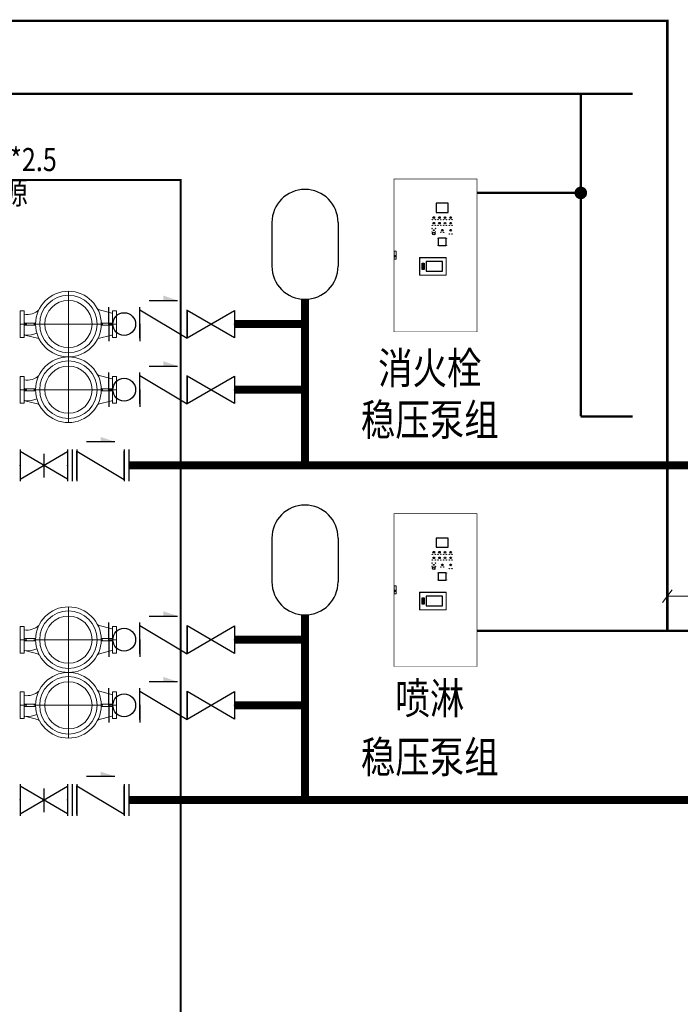
# Model space of a CAD drawing. Extents: x -15954 to 130993, y 5387 to 57782.
# Drawn here: x 71173 to 74533, y 21635 to 26644 of the extents above; entities that cross this region are included whole.
import ezdxf
from ezdxf.enums import TextEntityAlignment as Align

# ---------------------------------------------------------------- set-up
doc = ezdxf.new("R2010")
doc.units = 0
doc.header["$LTSCALE"] = 350
doc.header["$MEASUREMENT"] = 0
for name, pattern in [('CENTER', [2, 1.25, -0.25, 0.25, -0.25]), ('CONTINOUS', [2000000.0, 1000000.0, 1000000.0]), ('HIDDEN', [0.375, 0.25, -0.125])]:
    doc.linetypes.add(name, pattern=pattern)
doc.layers.get('0').update_dxf_attribs({"linetype": 'CONTINUOUS'})
for name, color, linetype in [('PIPE-喷淋', 6, 'CONTINUOUS'), ('PIPE-给水', 3, 'CONTINUOUS'), ('VALVE_给水', 7, 'CONTINUOUS')]:
    doc.layers.add(name, color=color, linetype=linetype)
doc.layers.add('信号线', color=6, linetype='HIDDEN', lineweight=20)
doc.layers.add('水-设备', color=4, linetype='CONTINUOUS', lineweight=20)
doc.styles.add('HZ', font='txt', dxfattribs={"bigfont": 'hztxt'})
doc.styles.add('标注', font='SIMYOU.TTF', dxfattribs={"width": 0.9})

# ---------------------------------------------------------------- blocks, each defined once
blk = doc.blocks.new('A$C53C52641')
at = {"layer": '水-设备', "color": 8, "linetype": 'CENTER'}
for q in [(611, 832), (0, 416), (1222, 416), (611, 0)]:
    blk.add_line((611, 416), q, dxfattribs=at)
at = {"layer": '水-设备'}
for p, q in [((0, 585), (0, 247)), ((0, 436), (0, 585)), ((52, 585), (0, 585)), ((52, 585), (52, 247)), ((1162, 555), (988, 601)), ((1170, 585), (1170, 247)), ((1222, 585), (1170, 585)), ((1222, 585), (1222, 247)), ((0, 247), (0, 396)), ((58, 429), (189, 429)), ((58, 403), (189, 403)), ((1164, 429), (1033, 429)), ((1164, 403), (1033, 403)), ((60, 277), (234, 231)), ((1162, 277), (988, 231)), ((52, 247), (0, 247)), ((1222, 247), (1170, 247))]:
    blk.add_line(p, q, dxfattribs=at)
for radius in [416, 364, 299]:
    blk.add_circle((611, 416), radius, dxfattribs=at)
for centre, radius, start, end in [((89, 752), 214, 260.0134, 313.698), ((992, 614), 13, 207.4458, 255), ((1164, 561), 6.5, 255, 0), ((58, 436), 6.5, 182.6454, 270), ((58, 397), 6.5, 90, 177.3546), ((189, 436), 6.5, 270, 357.3546), ((189, 397), 6.5, 2.6454, 90), ((1033, 436), 6.5, 182.6454, 270), ((1033, 397), 6.5, 90, 177.3546), ((1164, 436), 6.5, 270, 357.3546), ((1164, 397), 6.5, 2.6454, 90), ((58, 271), 6.5, 75, 180), ((96, 551), 276, 262.4461, 294.6266), ((1164, 271), 6.5, 0, 105), ((230, 218), 13, 27.4458, 75), ((992, 218), 13, 105, 152.5542)]:
    blk.add_arc(centre, radius, start, end, dxfattribs=at)
blk = doc.blocks.new('$VALVE$00000447')
for p, q in [((-81.9, 0), (-81.9, 90)), ((81.9, 0), (81.9, 90)), ((-81.9, 0), (-81.9, -90)), ((81.9, 0), (81.9, -90))]:
    blk.add_line(p, q)
blk.add_circle((0, 0), 60.1)
for p in [(-81.9, 0), (81.9, 0)]:
    blk.add_point(p)
blk = doc.blocks.new('$VALVE$00000315')
blk.add_line((-75, 125), (75, 125))
blk.add_lwpolyline([(-125, -75), (-125, 75), (125, -75), (125, 75)])
for p in [(-125, 0), (125, 0)]:
    blk.add_point(p)
blk.add_solid([(0, 125), (0, 150), (75, 125)])
blk = doc.blocks.new('$VALVE$00000295')
blk.add_lwpolyline([(-125.2, 72.3), (-125.2, -72.3), (125.2, 72.3), (125.2, -72.3), (-125.2, 72.3)])
for p in [(-125.2, 0), (125.2, 0)]:
    blk.add_point(p)
blk = doc.blocks.new('$VALVE$00000296')
for points in [[(-125, 72.2), (-125, -72.2), (125, 72.2), (125, -72.2), (-125, 72.2)], [(0, 60.2), (0, -63.6)]]:
    blk.add_lwpolyline(points)
for p in [(-125, 0), (125, 0)]:
    blk.add_point(p)

msp = doc.modelspace()

# ---------------------------------------------------------------- hatches: boundary and pattern name
at = {"layer": 'PIPE-喷淋'}
h = msp.add_hatch(color=7, dxfattribs=at)
h.paths.add_polyline_path([(73275.5, 25637.7, 1), (73283.8, 25637.7, 1)])
h.paths.add_polyline_path([(73304.1, 25637.7, 1), (73312.4, 25637.7, 1)])
h.paths.add_polyline_path([(73332.8, 25637.7, 1), (73341, 25637.7, 1)])
h.paths.add_polyline_path([(73361.4, 25637.7, 1), (73369.6, 25637.7, 1)])
h.paths.add_polyline_path([(73275.5, 25609.1, 1), (73283.8, 25609.1, 1)])
h.paths.add_polyline_path([(73304.1, 25609.1, 1), (73312.4, 25609.1, 1)])
h.paths.add_polyline_path([(73332.8, 25609.1, 1), (73341, 25609.1, 1)])
h.paths.add_polyline_path([(73361.4, 25609.1, 1), (73369.6, 25609.1, 1)])
h.paths.add_polyline_path([(73318.5, 25573.3, 1), (73326.7, 25573.3, 1)])
h.paths.add_polyline_path([(73361.4, 25573.3, 1), (73369.6, 25573.3, 1)])
h.paths.add_polyline_path([(73285.9, 25556.4, 1), (73273.4, 25556.4, 1)])
h = msp.add_hatch(color=7, dxfattribs=at)
h.paths.add_polyline_path([(73275.5, 23935, 1), (73283.8, 23935, 1)])
h.paths.add_polyline_path([(73304.1, 23935, 1), (73312.4, 23935, 1)])
h.paths.add_polyline_path([(73332.8, 23935, 1), (73341, 23935, 1)])
h.paths.add_polyline_path([(73361.4, 23935, 1), (73369.6, 23935, 1)])
h.paths.add_polyline_path([(73275.5, 23906.4, 1), (73283.8, 23906.4, 1)])
h.paths.add_polyline_path([(73304.1, 23906.4, 1), (73312.4, 23906.4, 1)])
h.paths.add_polyline_path([(73332.8, 23906.4, 1), (73341, 23906.4, 1)])
h.paths.add_polyline_path([(73361.4, 23906.4, 1), (73369.6, 23906.4, 1)])
h.paths.add_polyline_path([(73318.5, 23870.6, 1), (73326.7, 23870.6, 1)])
h.paths.add_polyline_path([(73361.4, 23870.6, 1), (73369.6, 23870.6, 1)])
h.paths.add_polyline_path([(73285.9, 23853.7, 1), (73273.4, 23853.7, 1)])

# ---------------------------------------------------------------- linework, layer by layer
at = {"color": 9}
for p, q in [((72456.1, 25612.4), (72456.1, 25390.1)), ((72792.6, 25612.4), (72792.6, 25390.1)), ((72456.1, 24006.6), (72456.1, 23784.3)), ((72792.6, 24006.6), (72792.6, 23784.3))]:
    msp.add_line(p, q, dxfattribs=at)
for centre, start, end in [((72624.3, 25612.4), 360, 180), ((72624.3, 25390.1), 180, 360), ((72624.3, 24006.6), 360, 180), ((72624.3, 23784.3), 180, 360)]:
    msp.add_arc(centre, 168.3, start, end, dxfattribs=at)
at = {"layer": 'PIPE-喷淋', "color": 7}
for p, q in [((73303.8, 25534.9), (73341.3, 25534.9)), ((73303.8, 25493.5), (73303.8, 25534.9)), ((73341.3, 25534.9), (73341.3, 25493.5)), ((73341.3, 25493.5), (73303.8, 25493.5)), ((73220.9, 25373.8), (73220.9, 25405.5)), ((73220.9, 25405.5), (73230.2, 25405.5)), ((73223.5, 25398.5), (73222.9, 25393.7)), ((73227.6, 25398.5), (73228.1, 25393.7)), ((73230.2, 25405.5), (73230.2, 25373.8)), ((73241.4, 25414.7), (73241.4, 25364.6)), ((73323.6, 25414.7), (73241.4, 25414.7)), ((73323.6, 25364.6), (73323.6, 25414.7)), ((73230.2, 25373.8), (73220.9, 25373.8)), ((73222.9, 25392.2), (73223.5, 25387.1)), ((73224.3, 25387), (73224.3, 25387.7)), ((73224.3, 25387.7), (73226.6, 25387.7)), ((73226.6, 25387), (73224.3, 25387)), ((73224.4, 25379), (73224.4, 25379.8)), ((73224.4, 25379.8), (73226.5, 25379.8)), ((73226.5, 25379), (73224.4, 25379)), ((73225.1, 25379.8), (73225.1, 25379)), ((73225.3, 25387.7), (73225.3, 25387)), ((73225.6, 25387.7), (73225.6, 25387)), ((73225.9, 25379.8), (73225.9, 25379)), ((73226.5, 25379.8), (73226.5, 25379)), ((73226.6, 25387.7), (73226.6, 25387)), ((73228.1, 25392.2), (73227.6, 25387.1)), ((73241.4, 25364.6), (73323.6, 25364.6)), ((73303.8, 23832.2), (73341.3, 23832.2)), ((73303.8, 23790.7), (73303.8, 23832.2)), ((73341.3, 23832.2), (73341.3, 23790.7)), ((73341.3, 23790.7), (73303.8, 23790.7)), ((73220.9, 23671), (73220.9, 23702.8)), ((73220.9, 23702.8), (73230.2, 23702.8)), ((73223.5, 23695.8), (73222.9, 23690.9)), ((73227.6, 23695.8), (73228.1, 23690.9)), ((73230.2, 23702.8), (73230.2, 23671)), ((73241.4, 23712), (73241.4, 23661.9)), ((73323.6, 23712), (73241.4, 23712)), ((73323.6, 23661.9), (73323.6, 23712)), ((73230.2, 23671), (73220.9, 23671)), ((73222.9, 23689.4), (73223.5, 23684.4)), ((73224.3, 23684.3), (73224.3, 23685)), ((73224.3, 23685), (73226.6, 23685)), ((73226.6, 23684.3), (73224.3, 23684.3)), ((73224.4, 23676.3), (73224.4, 23677.1)), ((73224.4, 23677.1), (73226.5, 23677.1)), ((73226.5, 23676.3), (73224.4, 23676.3)), ((73225.1, 23677.1), (73225.1, 23676.3)), ((73225.3, 23685), (73225.3, 23684.3)), ((73225.6, 23685), (73225.6, 23684.3)), ((73225.9, 23677.1), (73225.9, 23676.3)), ((73226.5, 23677.1), (73226.5, 23676.3)), ((73226.6, 23685), (73226.6, 23684.3)), ((73228.1, 23689.4), (73227.6, 23684.4)), ((73241.4, 23661.9), (73323.6, 23661.9))]:
    msp.add_line(p, q, dxfattribs=at)
at = {"layer": 'PIPE-喷淋', "color": 7, "linetype": 'Continuous', "lineweight": 15}
for p, q in [((73078, 25467.4), (73088, 25467.4)), ((73078, 25466.4), (73078, 25467.4)), ((73078, 25466.4), (73078, 25426.6)), ((73088, 25466.4), (73078, 25466.4)), ((73088, 25467.4), (73088, 25466.4)), ((73088, 25426.6), (73088, 25466.4)), ((73078, 25425.6), (73078, 25426.6)), ((73078, 25426.6), (73088, 25426.6)), ((73088, 25425.6), (73078, 25425.6)), ((73082.5, 25444), (73082.5, 25442.8)), ((73083.6, 25444), (73082.5, 25444)), ((73082.5, 25439.4), (73082.5, 25438.3)), ((73083.6, 25438.3), (73082.5, 25438.3)), ((73083.6, 25444), (73083.6, 25442.8)), ((73083.6, 25439.4), (73083.6, 25438.3)), ((73088, 25426.6), (73088, 25425.6)), ((73207.4, 25344.2), (73207.4, 25434.4)), ((73207.4, 25434.4), (73343.3, 25434.4)), ((73207.6, 25434.2), (73207.4, 25434.2)), ((73207.4, 25433.8), (73207.9, 25433.8)), ((73207.4, 25433.8), (73207.5, 25433.7)), ((73207.4, 25433.8), (73207.4, 25433.8)), ((73207.4, 25433.8), (73207.4, 25433.8)), ((73207.5, 25433.7), (73207.6, 25433.7)), ((73207.6, 25434.4), (73207.6, 25434.2)), ((73207.6, 25433.7), (73207.7, 25433.7)), ((73207.7, 25433.7), (73207.8, 25433.7)), ((73207.8, 25433.7), (73208, 25433.6)), ((73207.9, 25433.8), (73208, 25433.7)), ((73207.9, 25433.8), (73207.9, 25433.8)), ((73207.9, 25433.8), (73207.9, 25433.8)), ((73208, 25434.4), (73208, 25433.8)), ((73208, 25434.4), (73208, 25434.4)), ((73208, 25434.3), (73208, 25434.4)), ((73208, 25434.3), (73208, 25434.3)), ((73208, 25434.2), (73208, 25434.3)), ((73208.1, 25434.1), (73208, 25434.2)), ((73208, 25433.8), (73208, 25433.8)), ((73208, 25433.8), (73208, 25433.8)), ((73208, 25433.8), (73208, 25433.8)), ((73208, 25433.8), (73208, 25433.8)), ((73208.1, 25433.8), (73208, 25433.8)), ((73208, 25433.7), (73208.1, 25433.6)), ((73208, 25433.7), (73208, 25433.7)), ((73208, 25433.7), (73208, 25433.7)), ((73208, 25433.7), (73208, 25433.7)), ((73208, 25433.6), (73208.1, 25433.6)), ((73208.1, 25433.9), (73208.1, 25434.1)), ((73208.1, 25433.8), (73208.1, 25433.9)), ((73208.1, 25433.7), (73208.1, 25433.8)), ((73208.2, 25433.7), (73208.1, 25433.8)), ((73208.1, 25433.7), (73208.1, 25433.7)), ((73208.2, 25433.7), (73208.1, 25433.7)), ((73208.1, 25433.6), (73208.1, 25433.6)), ((73208.1, 25433.6), (73209, 25432.7)), ((73209.1, 25432.7), (73208.2, 25433.7)), ((73208.9, 25432.7), (73209.6, 25432.7)), ((73208.9, 25345.9), (73208.9, 25432.7)), ((73209.7, 25433.5), (73209.7, 25432.8)), ((73341.1, 25433.5), (73209.7, 25433.5)), ((73341.1, 25433.7), (73340.9, 25433.5)), ((73341.2, 25433.9), (73341.1, 25433.8)), ((73341.1, 25433.8), (73341.1, 25433.7)), ((73341.1, 25433.7), (73341.1, 25433.7)), ((73341.2, 25433.7), (73341.1, 25433.7)), ((73341.1, 25433.5), (73341.2, 25433.6)), ((73341.1, 25433.5), (73341.1, 25432.8)), ((73341.3, 25434.3), (73341.2, 25434.2)), ((73341.2, 25434.2), (73341.2, 25434.1)), ((73341.2, 25434.1), (73341.2, 25433.9)), ((73341.2, 25433.8), (73341.2, 25433.7)), ((73341.2, 25433.8), (73341.2, 25433.8)), ((73341.3, 25433.8), (73341.2, 25433.8)), ((73341.2, 25433.7), (73341.3, 25433.7)), ((73341.2, 25433.6), (73341.2, 25433.7)), ((73341.2, 25433.6), (73341.2, 25433.6)), ((73341.2, 25433.6), (73341.3, 25433.6)), ((73341.9, 25432.7), (73341.2, 25432.7)), ((73341.3, 25434.4), (73341.3, 25433.8)), ((73341.3, 25434.4), (73341.3, 25434.3)), ((73341.3, 25434.4), (73341.3, 25434.4)), ((73341.3, 25434.3), (73341.3, 25434.3)), ((73341.3, 25433.8), (73341.3, 25433.8)), ((73341.3, 25433.8), (73341.3, 25433.8)), ((73341.3, 25433.7), (73341.3, 25433.8)), ((73341.9, 25433.8), (73341.3, 25433.8)), ((73341.3, 25433.8), (73341.3, 25433.8)), ((73341.3, 25433.8), (73341.3, 25433.8)), ((73341.3, 25433.8), (73341.3, 25433.8)), ((73341.3, 25433.7), (73341.3, 25433.7)), ((73341.3, 25433.7), (73341.3, 25433.7)), ((73341.3, 25433.6), (73341.4, 25433.7)), ((73341.4, 25433.7), (73341.6, 25433.7)), ((73341.6, 25433.7), (73341.7, 25433.7)), ((73341.7, 25433.7), (73341.8, 25433.7)), ((73341.8, 25433.8), (73341.9, 25433.8)), ((73341.8, 25433.7), (73341.8, 25433.8)), ((73341.9, 25433.8), (73341.9, 25433.8)), ((73341.9, 25432.7), (73341.9, 25433.8)), ((73341.9, 25432.7), (73341.9, 25345.9)), ((73343.1, 25434.2), (73343.1, 25434.4)), ((73343.3, 25434.2), (73343.1, 25434.2)), ((73343.3, 25434.4), (73343.3, 25344.2)), ((73207.5, 25344.9), (73207.4, 25344.8)), ((73207.4, 25344.8), (73207.9, 25344.8)), ((73207.4, 25344.8), (73207.4, 25344.8)), ((73207.4, 25344.8), (73207.4, 25344.8)), ((73207.4, 25344.4), (73207.6, 25344.4)), ((73343.3, 25344.2), (73207.4, 25344.2)), ((73207.6, 25344.9), (73207.5, 25344.9)), ((73207.7, 25344.9), (73207.6, 25344.9)), ((73207.6, 25344.4), (73207.6, 25344.2)), ((73207.8, 25344.9), (73207.7, 25344.9)), ((73208, 25345), (73207.8, 25344.9)), ((73208, 25344.9), (73207.9, 25344.8)), ((73207.9, 25344.8), (73207.9, 25344.8)), ((73207.9, 25344.8), (73207.9, 25344.8)), ((73208.1, 25345), (73208, 25344.9)), ((73208.1, 25345), (73208, 25345)), ((73208, 25344.9), (73208, 25344.9)), ((73208, 25344.9), (73208, 25344.9)), ((73208, 25344.9), (73208, 25344.9)), ((73208, 25344.8), (73208.2, 25344.9)), ((73208, 25344.2), (73208, 25344.8)), ((73208, 25344.4), (73208.1, 25344.5)), ((73208, 25344.3), (73208, 25344.4)), ((73208, 25344.3), (73208, 25344.3)), ((73208, 25344.2), (73208, 25344.3)), ((73208, 25344.2), (73208, 25344.2)), ((73209, 25345.9), (73208.1, 25345)), ((73208.1, 25345), (73208.1, 25345)), ((73208.1, 25344.8), (73208.2, 25344.9)), ((73208.1, 25344.7), (73208.1, 25344.8)), ((73208.1, 25344.6), (73208.1, 25344.7)), ((73208.1, 25344.5), (73208.1, 25344.6)), ((73208.2, 25344.9), (73209.1, 25345.9)), ((73208.9, 25345.9), (73209.6, 25345.9)), ((73209.7, 25345.1), (73209.7, 25345.8)), ((73341.1, 25345.1), (73209.7, 25345.1)), ((73341.1, 25345.1), (73341.1, 25345.8)), ((73341.2, 25345.7), (73341.1, 25345.8)), ((73341.1, 25345.7), (73341.1, 25345.6)), ((73341.1, 25345.6), (73341.2, 25345.6)), ((73341.1, 25345.5), (73341.2, 25345.4)), ((73341.9, 25345.9), (73341.2, 25345.9)), ((73341.2, 25345.7), (73341.2, 25345.7)), ((73341.2, 25345.7), (73341.2, 25345.7)), ((73341.3, 25345.6), (73341.2, 25345.7)), ((73341.3, 25345.7), (73341.2, 25345.7)), ((73341.2, 25345.6), (73341.2, 25345.5)), ((73341.2, 25345.6), (73341.2, 25345.6)), ((73341.2, 25345.5), (73341.3, 25345.5)), ((73341.2, 25345.4), (73341.2, 25345.3)), ((73341.2, 25345.3), (73341.2, 25345.2)), ((73341.2, 25345.2), (73341.3, 25345.1)), ((73341.4, 25345.7), (73341.3, 25345.7)), ((73341.3, 25345.6), (73341.3, 25345.6)), ((73341.3, 25345.6), (73341.3, 25345.6)), ((73341.3, 25345.6), (73341.3, 25345.6)), ((73341.3, 25345.6), (73341.3, 25345.6)), ((73341.3, 25345.5), (73341.3, 25345.6)), ((73341.3, 25345.5), (73341.3, 25345.5)), ((73341.3, 25345.5), (73341.3, 25345.5)), ((73341.3, 25345.5), (73341.3, 25345.5)), ((73341.3, 25344.9), (73341.3, 25345.5)), ((73341.9, 25345.5), (73341.3, 25345.5)), ((73341.3, 25345.1), (73341.3, 25345)), ((73341.3, 25345), (73341.3, 25344.9)), ((73341.3, 25345), (73341.3, 25345)), ((73341.6, 25345.6), (73341.4, 25345.7)), ((73341.7, 25345.6), (73341.6, 25345.6)), ((73341.8, 25345.6), (73341.7, 25345.6)), ((73341.8, 25345.6), (73341.8, 25345.6)), ((73341.9, 25345.6), (73341.8, 25345.6)), ((73341.9, 25345.5), (73341.9, 25345.9)), ((73341.9, 25345.5), (73341.9, 25345.6)), ((73343.1, 25344.4), (73343.3, 25344.4)), ((73343.1, 25344.2), (73343.1, 25344.4)), ((73078, 23764.7), (73088, 23764.7)), ((73078, 23763.6), (73078, 23764.7)), ((73078, 23763.6), (73078, 23723.9)), ((73088, 23763.6), (73078, 23763.6)), ((73088, 23764.7), (73088, 23763.6)), ((73088, 23723.9), (73088, 23763.6)), ((73078, 23722.8), (73078, 23723.9)), ((73078, 23723.9), (73088, 23723.9)), ((73088, 23722.8), (73078, 23722.8)), ((73082.5, 23741.3), (73082.5, 23740.1)), ((73083.6, 23741.3), (73082.5, 23741.3)), ((73082.5, 23736.7), (73082.5, 23735.5)), ((73083.6, 23735.5), (73082.5, 23735.5)), ((73083.6, 23741.3), (73083.6, 23740.1)), ((73083.6, 23736.7), (73083.6, 23735.5)), ((73088, 23723.9), (73088, 23722.8)), ((73207.4, 23641.5), (73207.4, 23731.6)), ((73207.4, 23731.6), (73343.3, 23731.6)), ((73207.6, 23731.5), (73207.4, 23731.5)), ((73207.4, 23731), (73207.9, 23731)), ((73207.4, 23731), (73207.5, 23731)), ((73207.4, 23731), (73207.4, 23731)), ((73207.4, 23731), (73207.4, 23731)), ((73207.5, 23731), (73207.6, 23731)), ((73207.6, 23731.6), (73207.6, 23731.5)), ((73207.6, 23731), (73207.7, 23731)), ((73207.7, 23731), (73207.8, 23730.9)), ((73207.8, 23730.9), (73208, 23730.9)), ((73207.9, 23731), (73208, 23731)), ((73207.9, 23731), (73207.9, 23731)), ((73207.9, 23731), (73207.9, 23731)), ((73208, 23731.6), (73208, 23731.1)), ((73208, 23731.6), (73208, 23731.6)), ((73208, 23731.6), (73208, 23731.6)), ((73208, 23731.5), (73208, 23731.6)), ((73208, 23731.4), (73208, 23731.5)), ((73208.1, 23731.3), (73208, 23731.4)), ((73208, 23731.1), (73208, 23731.1)), ((73208, 23731.1), (73208, 23731.1)), ((73208, 23731.1), (73208, 23731.1)), ((73208, 23731), (73208, 23731.1)), ((73208, 23731), (73208, 23730.9)), ((73208, 23731), (73208, 23731)), ((73208, 23731), (73208, 23731)), ((73208.1, 23731), (73208, 23731)), ((73208, 23730.9), (73208.1, 23730.9)), ((73208, 23730.9), (73208.1, 23730.9)), ((73208.1, 23731.2), (73208.1, 23731.3)), ((73208.1, 23731.1), (73208.1, 23731.2)), ((73208.2, 23730.9), (73208.1, 23731.1)), ((73208.1, 23731), (73208.1, 23731)), ((73208.1, 23731), (73208.1, 23731)), ((73208.2, 23730.9), (73208.1, 23731)), ((73208.1, 23730.9), (73208.1, 23730.9)), ((73208.1, 23730.9), (73209, 23730)), ((73209.1, 23730), (73208.2, 23730.9)), ((73208.9, 23730), (73209.6, 23730)), ((73208.9, 23643.2), (73208.9, 23730)), ((73209.7, 23730.7), (73209.7, 23730)), ((73341.1, 23730.7), (73209.7, 23730.7)), ((73341.1, 23730.9), (73340.9, 23730.7)), ((73341.2, 23731.2), (73341.1, 23731.1)), ((73341.1, 23731.1), (73341.1, 23730.9)), ((73341.1, 23731), (73341.1, 23730.9)), ((73341.2, 23731), (73341.1, 23731)), ((73341.1, 23730.7), (73341.2, 23730.9)), ((73341.1, 23730.7), (73341.1, 23730)), ((73341.3, 23731.5), (73341.2, 23731.4)), ((73341.2, 23731.4), (73341.2, 23731.3)), ((73341.2, 23731.3), (73341.2, 23731.2)), ((73341.3, 23731.1), (73341.2, 23731)), ((73341.2, 23730.9), (73341.3, 23731)), ((73341.2, 23731), (73341.2, 23731)), ((73341.2, 23731), (73341.2, 23731)), ((73341.2, 23730.9), (73341.2, 23730.9)), ((73341.2, 23730.9), (73341.2, 23730.9)), ((73341.2, 23730.9), (73341.3, 23730.9)), ((73341.9, 23730), (73341.2, 23730)), ((73341.3, 23731.6), (73341.3, 23731.1)), ((73341.3, 23731.6), (73341.3, 23731.5)), ((73341.3, 23731.6), (73341.3, 23731.6)), ((73341.3, 23731.6), (73341.3, 23731.6)), ((73341.3, 23731.1), (73341.3, 23731.1)), ((73341.3, 23731.1), (73341.3, 23731.1)), ((73341.3, 23731.1), (73341.3, 23731.1)), ((73341.3, 23731), (73341.3, 23731)), ((73341.3, 23731), (73341.3, 23731)), ((73341.3, 23731), (73341.3, 23731)), ((73341.3, 23731), (73341.3, 23731)), ((73341.3, 23731), (73341.3, 23731)), ((73341.9, 23731), (73341.3, 23731)), ((73341.3, 23730.9), (73341.4, 23730.9)), ((73341.4, 23730.9), (73341.6, 23731)), ((73341.6, 23731), (73341.7, 23731)), ((73341.7, 23731), (73341.8, 23731)), ((73341.8, 23731), (73341.9, 23731)), ((73341.8, 23731), (73341.8, 23731)), ((73341.9, 23731), (73341.9, 23731)), ((73341.9, 23730), (73341.9, 23731)), ((73341.9, 23730), (73341.9, 23643.2)), ((73343.1, 23731.5), (73343.1, 23731.6)), ((73343.3, 23731.5), (73343.1, 23731.5)), ((73343.3, 23731.6), (73343.3, 23641.5)), ((73207.4, 23642.1), (73207.9, 23642.1)), ((73207.4, 23642.1), (73207.4, 23642.1)), ((73207.4, 23642.1), (73207.4, 23642.1)), ((73207.5, 23642.1), (73207.4, 23642.1)), ((73207.4, 23641.7), (73207.6, 23641.7)), ((73343.3, 23641.5), (73207.4, 23641.5)), ((73207.6, 23642.2), (73207.5, 23642.1)), ((73207.7, 23642.2), (73207.6, 23642.2)), ((73207.6, 23641.7), (73207.6, 23641.5)), ((73207.8, 23642.2), (73207.7, 23642.2)), ((73208, 23642.2), (73207.8, 23642.2)), ((73207.9, 23642.1), (73207.9, 23642.1)), ((73207.9, 23642.1), (73207.9, 23642.1)), ((73208, 23642.1), (73207.9, 23642.1)), ((73208.1, 23642.3), (73208, 23642.2)), ((73208, 23642.2), (73208, 23642.1)), ((73208, 23642.2), (73208, 23642.2)), ((73208, 23642.2), (73208, 23642.2)), ((73208.1, 23642.2), (73208, 23642.2)), ((73208, 23642), (73208.2, 23642.2)), ((73208, 23641.5), (73208, 23642)), ((73208, 23641.7), (73208.1, 23641.8)), ((73208, 23641.6), (73208, 23641.7)), ((73208, 23641.5), (73208, 23641.6)), ((73208, 23641.5), (73208, 23641.5)), ((73208, 23641.5), (73208, 23641.5)), ((73209, 23643.2), (73208.1, 23642.3)), ((73208.1, 23642.3), (73208.1, 23642.2)), ((73208.1, 23642.1), (73208.2, 23642.2)), ((73208.1, 23642), (73208.1, 23642.1)), ((73208.1, 23641.9), (73208.1, 23642)), ((73208.1, 23641.8), (73208.1, 23641.9)), ((73208.2, 23642.2), (73209.1, 23643.2)), ((73208.9, 23643.2), (73209.6, 23643.2)), ((73209.7, 23642.4), (73209.7, 23643.1)), ((73341.1, 23642.4), (73209.7, 23642.4)), ((73341.1, 23642.4), (73341.1, 23643.1)), ((73341.2, 23643), (73341.1, 23643)), ((73341.1, 23642.9), (73341.2, 23642.9)), ((73341.1, 23642.9), (73341.1, 23642.9)), ((73341.1, 23642.8), (73341.2, 23642.7)), ((73341.9, 23643.2), (73341.2, 23643.2)), ((73341.2, 23643), (73341.2, 23643)), ((73341.2, 23642.9), (73341.2, 23643)), ((73341.3, 23643), (73341.2, 23643)), ((73341.2, 23642.9), (73341.2, 23642.8)), ((73341.3, 23642.9), (73341.2, 23642.9)), ((73341.2, 23642.8), (73341.3, 23642.8)), ((73341.2, 23642.8), (73341.2, 23642.8)), ((73341.2, 23642.7), (73341.2, 23642.5)), ((73341.2, 23642.5), (73341.2, 23642.4)), ((73341.2, 23642.4), (73341.3, 23642.3)), ((73341.4, 23642.9), (73341.3, 23643)), ((73341.3, 23642.9), (73341.3, 23642.9)), ((73341.3, 23642.8), (73341.3, 23642.9)), ((73341.3, 23642.8), (73341.3, 23642.8)), ((73341.3, 23642.8), (73341.3, 23642.8)), ((73341.3, 23642.8), (73341.3, 23642.8)), ((73341.3, 23642.2), (73341.3, 23642.8)), ((73341.9, 23642.8), (73341.3, 23642.8)), ((73341.3, 23642.8), (73341.3, 23642.8)), ((73341.3, 23642.8), (73341.3, 23642.8)), ((73341.3, 23642.8), (73341.3, 23642.8)), ((73341.3, 23642.3), (73341.3, 23642.2)), ((73341.3, 23642.3), (73341.3, 23642.3)), ((73341.3, 23642.2), (73341.3, 23642.2)), ((73341.6, 23642.9), (73341.4, 23642.9)), ((73341.7, 23642.9), (73341.6, 23642.9)), ((73341.8, 23642.8), (73341.7, 23642.9)), ((73341.8, 23642.8), (73341.8, 23642.8)), ((73341.9, 23642.8), (73341.8, 23642.8)), ((73341.9, 23642.8), (73341.9, 23643.2)), ((73341.9, 23642.8), (73341.9, 23642.8)), ((73343.1, 23641.7), (73343.3, 23641.7)), ((73343.1, 23641.5), (73343.1, 23641.7))]:
    msp.add_line(p, q, dxfattribs=at)
at = {"layer": 'PIPE-喷淋', "color": 7, "const_width": 3.18}
for points in [[(73077, 25056.3), (73500, 25056.3), (73500, 25834.2), (73077, 25834.2)], [(73077, 23353.5), (73500, 23353.5), (73500, 24131.5), (73077, 24131.5)]]:
    msp.add_lwpolyline(points, close=True, dxfattribs=at)
at = {"layer": 'PIPE-喷淋', "color": 7}
for points in [[(73291.8, 25662.8), (73353.3, 25662.8), (73353.3, 25710), (73291.8, 25710)], [(73291.8, 23960), (73353.3, 23960), (73353.3, 24007.2), (73291.8, 24007.2)]]:
    msp.add_lwpolyline(points, close=True, dxfattribs=at)
for centre, radius in [((73272.5, 25627), 0.948), ((73272.5, 25598.4), 0.948), ((73279.6, 25637.7), 4.11), ((73279.6, 25609.1), 4.11), ((73286.8, 25627), 0.948), ((73286.8, 25598.4), 0.948), ((73301.1, 25627), 0.948), ((73301.1, 25598.4), 0.948), ((73308.3, 25637.7), 4.11), ((73308.3, 25609.1), 4.11), ((73315.4, 25627), 0.948), ((73315.4, 25598.4), 0.948), ((73329.7, 25627), 0.948), ((73329.7, 25598.4), 0.948), ((73336.9, 25637.7), 4.11), ((73336.9, 25609.1), 4.11), ((73344, 25627), 0.948), ((73344, 25598.4), 0.948), ((73358.3, 25627), 0.948), ((73358.3, 25598.4), 0.948), ((73365.5, 25637.7), 4.11), ((73365.5, 25609.1), 4.11), ((73372.6, 25627), 0.948), ((73372.6, 25598.4), 0.948), ((73271.1, 25582.1), 0.805), ((73271.1, 25565), 0.805), ((73279.6, 25556.4), 6.26), ((73279.6, 25573.3), 1.79), ((73288.2, 25582.1), 0.805), ((73288.2, 25565), 0.805), ((73315.4, 25562.6), 0.948), ((73322.6, 25573.3), 4.11), ((73329.7, 25562.6), 0.948), ((73358.3, 25553.7), 0.948), ((73365.5, 25573.3), 4.11), ((73372.6, 25553.7), 0.948), ((73302, 25532.1), 0.715), ((73343.1, 25532.1), 0.715), ((73302, 25496.3), 0.715), ((73343.1, 25496.3), 0.715), ((73083, 25441.1), 3.04), ((73083, 25441.1), 0.653), ((73225.5, 25379.4), 2.31), ((73272.5, 23924.3), 0.948), ((73272.5, 23895.6), 0.948), ((73279.6, 23935), 4.11), ((73279.6, 23906.4), 4.11), ((73286.8, 23924.3), 0.948), ((73286.8, 23895.6), 0.948), ((73301.1, 23924.3), 0.948), ((73301.1, 23895.6), 0.948), ((73308.3, 23935), 4.11), ((73308.3, 23906.4), 4.11), ((73315.4, 23924.3), 0.948), ((73315.4, 23895.6), 0.948), ((73329.7, 23924.3), 0.948), ((73329.7, 23895.6), 0.948), ((73336.9, 23935), 4.11), ((73336.9, 23906.4), 4.11), ((73344, 23924.3), 0.948), ((73344, 23895.6), 0.948), ((73358.3, 23924.3), 0.948), ((73358.3, 23895.6), 0.948), ((73365.5, 23935), 4.11), ((73365.5, 23906.4), 4.11), ((73372.6, 23924.3), 0.948), ((73372.6, 23895.6), 0.948), ((73271.1, 23879.4), 0.805), ((73271.1, 23862.2), 0.805), ((73279.6, 23853.7), 6.26), ((73279.6, 23870.6), 1.79), ((73288.2, 23879.4), 0.805), ((73288.2, 23862.2), 0.805), ((73315.4, 23859.9), 0.948), ((73322.6, 23870.6), 4.11), ((73329.7, 23859.9), 0.948), ((73358.3, 23850.9), 0.948), ((73365.5, 23870.6), 4.11), ((73372.6, 23850.9), 0.948), ((73302, 23829.3), 0.715), ((73343.1, 23829.3), 0.715), ((73302, 23793.6), 0.715), ((73343.1, 23793.6), 0.715), ((73083, 23738.4), 3.04), ((73083, 23738.4), 0.653), ((73225.5, 23676.7), 2.31)]:
    msp.add_circle(centre, radius, dxfattribs=at)
at = {"layer": 'PIPE-喷淋', "color": 7, "linetype": 'Continuous', "lineweight": 15}
for centre in [(73083, 25441.1), (73083, 23738.4)]:
    msp.add_circle(centre, 3.22, dxfattribs=at)
for centre, start, end in [((73083, 25441.1), 107.4576, 252.5424), ((73083, 25441.1), 287.4576, 72.5424), ((73083, 23738.4), 107.4576, 252.5424), ((73083, 23738.4), 287.4576, 72.5424)]:
    msp.add_arc(centre, 1.79, start, end, dxfattribs=at)
at = {"layer": 'PIPE-喷淋', "color": 7}
for centre, radius, start, end in [((73225.5, 25398.5), 2.08, 360, 180), ((73230.1, 25392.9), 7.15, 173.9186, 185.9663), ((73225.5, 25387.4), 2.08, 185.9663, 354.0337), ((73221, 25392.9), 7.15, 354.0337, 6.0814), ((73225.5, 23695.8), 2.08, 360, 180), ((73230.1, 23690.2), 7.15, 173.9186, 185.9663), ((73225.5, 23684.6), 2.08, 185.9663, 354.0337), ((73221, 23690.2), 7.15, 354.0337, 6.0814)]:
    msp.add_arc(centre, radius, start, end, dxfattribs=at)
at = {"layer": 'PIPE-喷淋', "color": 7, "linetype": 'Continuous', "lineweight": 15}
for points, knots in [([(73207.6, 25434.2), (73207.5, 25434.2), (73207.5, 25434.2), (73207.4, 25434.2), (73207.4, 25434.1), (73207.4, 25434.1), (73207.4, 25434.1)], [0, 0, 0, 0, 0.250018, 0.500017, 0.749997, 1, 1, 1, 1]), ([(73207.6, 25434.4), (73207.6, 25434.4), (73207.6, 25434.4), (73207.6, 25434.3), (73207.6, 25434.3), (73207.6, 25434.2), (73207.6, 25434.2)], [0, 0, 0, 0, 0.249997, 0.500005, 0.749998, 1, 1, 1, 1]), ([(73209.8, 25432.6), (73209.6, 25432.6), (73209.4, 25432.6), (73209.1, 25432.6), (73208.9, 25432.7), (73208.9, 25432.7), (73208.9, 25432.7)], [0, 0, 0, 0, 0.250001, 0.499997, 0.750001, 1, 1, 1, 1]), ([(73209.8, 25432.6), (73209.7, 25432.6), (73209.7, 25432.6), (73209.6, 25432.6), (73209.6, 25432.7), (73209.6, 25432.7), (73209.6, 25432.7)], [0, 0, 0, 0, 0.249989, 0.499992, 0.749996, 1, 1, 1, 1]), ([(73209.7, 25433.5), (73209.7, 25433.5), (73209.7, 25433.4), (73209.7, 25433.2), (73209.7, 25432.9), (73209.8, 25432.7), (73209.8, 25432.6)], [0, 0, 0, 0, 0.25, 0.5, 0.75, 1, 1, 1, 1]), ([(73209.7, 25432.8), (73209.7, 25432.8), (73209.7, 25432.8), (73209.7, 25432.7), (73209.7, 25432.7), (73209.8, 25432.6), (73209.8, 25432.6)], [0, 0, 0, 0, 0.250004, 0.499994, 0.75, 1, 1, 1, 1]), ([(73341, 25432.6), (73341, 25432.7), (73341.1, 25432.9), (73341.1, 25433.2), (73341.1, 25433.4), (73341.1, 25433.5), (73341.1, 25433.5)], [0, 0, 0, 0, 0.25, 0.499999, 0.75, 1, 1, 1, 1]), ([(73341, 25432.6), (73341, 25432.6), (73341.1, 25432.7), (73341.1, 25432.7), (73341.1, 25432.8), (73341.1, 25432.8), (73341.1, 25432.8)], [0, 0, 0, 0, 0.249994, 0.5, 0.750002, 1, 1, 1, 1]), ([(73341.2, 25432.7), (73341.2, 25432.7), (73341.2, 25432.7), (73341.2, 25432.6), (73341.1, 25432.6), (73341.1, 25432.6), (73341, 25432.6)], [0, 0, 0, 0, 0.250004, 0.500008, 0.750011, 1, 1, 1, 1]), ([(73341.9, 25432.7), (73341.9, 25432.7), (73341.9, 25432.7), (73341.7, 25432.6), (73341.4, 25432.6), (73341.2, 25432.6), (73341, 25432.6)], [0, 0, 0, 0, 0.25, 0.5, 0.750002, 1, 1, 1, 1]), ([(73343.1, 25434.2), (73343.1, 25434.2), (73343.1, 25434.3), (73343.1, 25434.3), (73343.1, 25434.4), (73343.1, 25434.4), (73343.1, 25434.4)], [0, 0, 0, 0, 0.250002, 0.5, 0.750003, 1, 1, 1, 1]), ([(73343.3, 25434.1), (73343.3, 25434.1), (73343.3, 25434.1), (73343.3, 25434.2), (73343.2, 25434.2), (73343.2, 25434.2), (73343.1, 25434.2)], [0, 0, 0, 0, 0.249997, 0.499998, 0.749998, 1, 1, 1, 1]), ([(73207.4, 25344.5), (73207.4, 25344.5), (73207.4, 25344.5), (73207.4, 25344.5), (73207.5, 25344.4), (73207.5, 25344.4), (73207.6, 25344.4)], [0, 0, 0, 0, 0.250008, 0.499982, 0.749976, 1, 1, 1, 1]), ([(73207.6, 25344.4), (73207.6, 25344.4), (73207.6, 25344.3), (73207.6, 25344.3), (73207.6, 25344.2), (73207.6, 25344.2), (73207.6, 25344.2)], [0, 0, 0, 0, 0.249987, 0.49999, 0.750001, 1, 1, 1, 1]), ([(73208.9, 25345.9), (73208.9, 25345.9), (73208.9, 25345.9), (73209.1, 25346), (73209.4, 25346), (73209.6, 25346), (73209.8, 25346)], [0, 0, 0, 0, 0.249999, 0.500003, 0.749999, 1, 1, 1, 1]), ([(73209.6, 25345.9), (73209.6, 25345.9), (73209.6, 25345.9), (73209.6, 25346), (73209.7, 25346), (73209.7, 25346), (73209.8, 25346)], [0, 0, 0, 0, 0.250005, 0.500013, 0.750019, 1, 1, 1, 1]), ([(73209.8, 25346), (73209.8, 25346), (73209.7, 25346), (73209.7, 25345.9), (73209.7, 25345.9), (73209.7, 25345.8), (73209.7, 25345.8)], [0, 0, 0, 0, 0.249993, 0.5, 0.749995, 1, 1, 1, 1]), ([(73209.8, 25346), (73209.8, 25345.9), (73209.7, 25345.7), (73209.7, 25345.4), (73209.7, 25345.2), (73209.7, 25345.1), (73209.7, 25345.1)], [0, 0, 0, 0, 0.249995, 0.499999, 0.749998, 1, 1, 1, 1]), ([(73341, 25346), (73341.1, 25346), (73341.1, 25346), (73341.2, 25346), (73341.2, 25345.9), (73341.2, 25345.9), (73341.2, 25345.9)], [0, 0, 0, 0, 0.249981, 0.499987, 0.749995, 1, 1, 1, 1]), ([(73341, 25346), (73341.2, 25346), (73341.4, 25346), (73341.7, 25346), (73341.9, 25345.9), (73341.9, 25345.9), (73341.9, 25345.9)], [0, 0, 0, 0, 0.249997, 0.5, 0.75, 1, 1, 1, 1]), ([(73341.1, 25345.8), (73341.1, 25345.8), (73341.1, 25345.9), (73341.1, 25345.9), (73341.1, 25346), (73341, 25346), (73341, 25346)], [0, 0, 0, 0, 0.249998, 0.500007, 0.750013, 1, 1, 1, 1]), ([(73341.1, 25345.1), (73341.1, 25345.1), (73341.1, 25345.2), (73341.1, 25345.4), (73341.1, 25345.7), (73341, 25345.9), (73341, 25346)], [0, 0, 0, 0, 0.250002, 0.500002, 0.750005, 1, 1, 1, 1]), ([(73343.1, 25344.4), (73343.2, 25344.4), (73343.2, 25344.4), (73343.3, 25344.5), (73343.3, 25344.5), (73343.3, 25344.5), (73343.3, 25344.5)], [0, 0, 0, 0, 0.250007, 0.500003, 0.749998, 1, 1, 1, 1]), ([(73343.1, 25344.2), (73343.1, 25344.2), (73343.1, 25344.2), (73343.1, 25344.3), (73343.1, 25344.3), (73343.1, 25344.4), (73343.1, 25344.4)], [0, 0, 0, 0, 0.249999, 0.500006, 0.750013, 1, 1, 1, 1]), ([(73207.6, 23731.5), (73207.5, 23731.5), (73207.5, 23731.4), (73207.4, 23731.4), (73207.4, 23731.4), (73207.4, 23731.4), (73207.4, 23731.4)], [0, 0, 0, 0, 0.250018, 0.500017, 0.749997, 1, 1, 1, 1]), ([(73207.6, 23731.6), (73207.6, 23731.6), (73207.6, 23731.6), (73207.6, 23731.6), (73207.6, 23731.5), (73207.6, 23731.5), (73207.6, 23731.5)], [0, 0, 0, 0, 0.249997, 0.500005, 0.749998, 1, 1, 1, 1]), ([(73209.8, 23729.9), (73209.6, 23729.9), (73209.4, 23729.9), (73209.1, 23729.9), (73208.9, 23729.9), (73208.9, 23729.9), (73208.9, 23730)], [0, 0, 0, 0, 0.250001, 0.499997, 0.750001, 1, 1, 1, 1]), ([(73209.8, 23729.9), (73209.7, 23729.9), (73209.7, 23729.9), (73209.6, 23729.9), (73209.6, 23729.9), (73209.6, 23729.9), (73209.6, 23730)], [0, 0, 0, 0, 0.249989, 0.499992, 0.749996, 1, 1, 1, 1]), ([(73209.7, 23730.7), (73209.7, 23730.7), (73209.7, 23730.7), (73209.7, 23730.5), (73209.7, 23730.2), (73209.8, 23730), (73209.8, 23729.9)], [0, 0, 0, 0, 0.25, 0.5, 0.75, 1, 1, 1, 1]), ([(73209.7, 23730), (73209.7, 23730), (73209.7, 23730), (73209.7, 23730), (73209.7, 23729.9), (73209.8, 23729.9), (73209.8, 23729.9)], [0, 0, 0, 0, 0.250004, 0.499994, 0.75, 1, 1, 1, 1]), ([(73341, 23729.9), (73341, 23730), (73341.1, 23730.2), (73341.1, 23730.5), (73341.1, 23730.7), (73341.1, 23730.7), (73341.1, 23730.7)], [0, 0, 0, 0, 0.25, 0.499999, 0.75, 1, 1, 1, 1]), ([(73341.2, 23730), (73341.2, 23729.9), (73341.2, 23729.9), (73341.2, 23729.9), (73341.1, 23729.9), (73341.1, 23729.9), (73341, 23729.9)], [0, 0, 0, 0, 0.250004, 0.500008, 0.750011, 1, 1, 1, 1]), ([(73341, 23729.9), (73341, 23729.9), (73341.1, 23729.9), (73341.1, 23730), (73341.1, 23730), (73341.1, 23730), (73341.1, 23730)], [0, 0, 0, 0, 0.249994, 0.5, 0.750002, 1, 1, 1, 1]), ([(73341.9, 23730), (73341.9, 23729.9), (73341.9, 23729.9), (73341.7, 23729.9), (73341.4, 23729.9), (73341.2, 23729.9), (73341, 23729.9)], [0, 0, 0, 0, 0.25, 0.5, 0.750002, 1, 1, 1, 1]), ([(73343.1, 23731.5), (73343.1, 23731.5), (73343.1, 23731.5), (73343.1, 23731.6), (73343.1, 23731.6), (73343.1, 23731.6), (73343.1, 23731.6)], [0, 0, 0, 0, 0.250002, 0.5, 0.750003, 1, 1, 1, 1]), ([(73343.3, 23731.4), (73343.3, 23731.4), (73343.3, 23731.4), (73343.3, 23731.4), (73343.2, 23731.4), (73343.2, 23731.5), (73343.1, 23731.5)], [0, 0, 0, 0, 0.249997, 0.499998, 0.749998, 1, 1, 1, 1]), ([(73207.4, 23641.8), (73207.4, 23641.7), (73207.4, 23641.7), (73207.4, 23641.7), (73207.5, 23641.7), (73207.5, 23641.7), (73207.6, 23641.7)], [0, 0, 0, 0, 0.250008, 0.499982, 0.749976, 1, 1, 1, 1]), ([(73207.6, 23641.7), (73207.6, 23641.7), (73207.6, 23641.6), (73207.6, 23641.6), (73207.6, 23641.5), (73207.6, 23641.5), (73207.6, 23641.5)], [0, 0, 0, 0, 0.249987, 0.49999, 0.750001, 1, 1, 1, 1]), ([(73208.9, 23643.2), (73208.9, 23643.2), (73208.9, 23643.2), (73209.1, 23643.2), (73209.4, 23643.3), (73209.6, 23643.3), (73209.8, 23643.3)], [0, 0, 0, 0, 0.249999, 0.500003, 0.749999, 1, 1, 1, 1]), ([(73209.6, 23643.2), (73209.6, 23643.2), (73209.6, 23643.2), (73209.6, 23643.2), (73209.7, 23643.3), (73209.7, 23643.3), (73209.8, 23643.3)], [0, 0, 0, 0, 0.250005, 0.500013, 0.750019, 1, 1, 1, 1]), ([(73209.8, 23643.3), (73209.8, 23643.3), (73209.7, 23643.2), (73209.7, 23643.2), (73209.7, 23643.1), (73209.7, 23643.1), (73209.7, 23643.1)], [0, 0, 0, 0, 0.249993, 0.5, 0.749995, 1, 1, 1, 1]), ([(73209.8, 23643.3), (73209.8, 23643.2), (73209.7, 23642.9), (73209.7, 23642.6), (73209.7, 23642.4), (73209.7, 23642.4), (73209.7, 23642.4)], [0, 0, 0, 0, 0.249995, 0.499999, 0.749998, 1, 1, 1, 1]), ([(73341, 23643.3), (73341.1, 23643.3), (73341.1, 23643.3), (73341.2, 23643.2), (73341.2, 23643.2), (73341.2, 23643.2), (73341.2, 23643.2)], [0, 0, 0, 0, 0.249981, 0.499987, 0.749995, 1, 1, 1, 1]), ([(73341, 23643.3), (73341.2, 23643.3), (73341.4, 23643.3), (73341.7, 23643.2), (73341.9, 23643.2), (73341.9, 23643.2), (73341.9, 23643.2)], [0, 0, 0, 0, 0.249997, 0.5, 0.75, 1, 1, 1, 1]), ([(73341.1, 23643.1), (73341.1, 23643.1), (73341.1, 23643.1), (73341.1, 23643.2), (73341.1, 23643.2), (73341, 23643.3), (73341, 23643.3)], [0, 0, 0, 0, 0.249998, 0.500007, 0.750013, 1, 1, 1, 1]), ([(73341.1, 23642.4), (73341.1, 23642.4), (73341.1, 23642.4), (73341.1, 23642.6), (73341.1, 23642.9), (73341, 23643.2), (73341, 23643.3)], [0, 0, 0, 0, 0.250002, 0.500002, 0.750005, 1, 1, 1, 1]), ([(73343.1, 23641.7), (73343.2, 23641.7), (73343.2, 23641.7), (73343.3, 23641.7), (73343.3, 23641.7), (73343.3, 23641.7), (73343.3, 23641.8)], [0, 0, 0, 0, 0.250007, 0.500003, 0.749998, 1, 1, 1, 1]), ([(73343.1, 23641.5), (73343.1, 23641.5), (73343.1, 23641.5), (73343.1, 23641.6), (73343.1, 23641.6), (73343.1, 23641.7), (73343.1, 23641.7)], [0, 0, 0, 0, 0.249999, 0.500006, 0.750013, 1, 1, 1, 1])]:
    msp.add_open_spline(points, degree=3, knots=knots, dxfattribs=at)
at = {"layer": 'PIPE-给水', "linetype": 'Continuous', "const_width": 40.1}
for points in [[(72624.3, 25095.8), (72624.3, 25221.8)], [(72265.9, 25095.8), (72624.3, 25095.8)], [(72624.3, 24761.8), (72624.3, 25095.8)], [(72265.9, 24761.8), (72624.3, 24761.8)], [(72624.3, 24377), (72624.3, 24761.8)], [(71729.3, 24377), (72624.3, 24377)], [(72624.3, 24377), (74953, 24377)], [(72624.3, 23490), (72624.3, 23616)], [(72265.9, 23490), (72624.3, 23490)], [(72624.3, 23156), (72624.3, 23490)], [(72265.9, 23156), (72624.3, 23156)], [(72624.3, 22674.3), (72624.3, 23156)], [(71729.3, 22674.3), (72624.3, 22674.3)], [(72624.3, 22674.3), (74953, 22674.3)]]:
    msp.add_lwpolyline(points, dxfattribs=at)
at = {"layer": 'VALVE_给水'}
for p, q in [((71175.3, 24457.3), (71175.3, 24296.7)), ((71416.2, 24457.3), (71416.2, 24296.7)), ((71440.3, 24457.3), (71440.3, 24296.7)), ((71440.3, 24457.3), (71440.3, 24296.7)), ((71464.4, 24457.3), (71464.4, 24296.7)), ((71705.3, 24457.3), (71705.3, 24296.7)), ((71729.3, 24457.3), (71729.3, 24296.7)), ((71175.3, 22754.6), (71175.3, 22594)), ((71416.2, 22754.6), (71416.2, 22594)), ((71440.3, 22754.6), (71440.3, 22594)), ((71440.3, 22754.6), (71440.3, 22594)), ((71464.4, 22754.6), (71464.4, 22594)), ((71705.3, 22754.6), (71705.3, 22594)), ((71729.3, 22754.6), (71729.3, 22594))]:
    msp.add_line(p, q, dxfattribs=at)
at = {"layer": '信号线', "color": 82, "linetype": 'CONTINOUS'}
for p, q in [((74492.1, 23742.8), (74443, 23678.4)), ((74467.5, 23710.6), (76300.9, 23710.6))]:
    msp.add_line(p, q, dxfattribs=at)
at = {"layer": '信号线', "ltscale": 0.5, "const_width": 12}
for points in [[(69960.1, 25677.5), (69961.2, 26638.3), (74467.5, 26638.3), (74467.5, 23534.4)], [(74027.4, 25763), (74027.4, 26266.9), (70326.6, 26266.9), (70326.6, 25964.8)], [(74027.4, 26266.9), (74291.2, 26266.9)], [(73500, 25763), (74027.4, 25763)], [(74027.4, 24626.1), (74027.4, 25763)], [(74291.2, 24626.1), (74027.4, 24626.1)], [(75060.5, 23534.4), (73500, 23534.4)]]:
    msp.add_lwpolyline(points, dxfattribs=at)
at = {"layer": '信号线', "color": 5, "const_width": 10}
msp.add_lwpolyline([(74807.4, 19986.8), (71992.3, 19986.8), (71992.3, 25828.6), (70363.2, 25829.6)], dxfattribs=at)
at = {"layer": '信号线', "const_width": 32.1}
msp.add_lwpolyline([(74043.5, 25763, 1), (74011.4, 25763, 1)], format="xyb", close=True, dxfattribs=at)

# ---------------------------------------------------------------- block references
at = {"xscale": 0.4014489600000002, "yscale": 0.4014489600000002, "zscale": 0.4014489600000002}
for p in [(71175.9, 24928.8), (71175.9, 24594.8), (71175.9, 23323), (71175.9, 22989)]:
    msp.add_blockref('A$C53C52641', p, dxfattribs=at)
at = {"layer": 'VALVE_给水', "xscale": 0.9634775040000003, "yscale": 0.9634775040000003, "zscale": 0.9634775040000003}
for name, p in [('$VALVE$00000315', (71904.3, 25095.8)), ('$VALVE$00000447', (71705, 25095.8)), ('$VALVE$00000295', (72145.3, 25095.8)), ('$VALVE$00000315', (71904.3, 24761.8)), ('$VALVE$00000447', (71705, 24761.8)), ('$VALVE$00000295', (72145.3, 24761.8)), ('$VALVE$00000315', (71584.8, 24377)), ('$VALVE$00000296', (71295.8, 24377)), ('$VALVE$00000315', (71904.3, 23490)), ('$VALVE$00000447', (71705, 23490)), ('$VALVE$00000295', (72145.3, 23490)), ('$VALVE$00000315', (71904.3, 23156)), ('$VALVE$00000447', (71705, 23156)), ('$VALVE$00000295', (72145.3, 23156)), ('$VALVE$00000315', (71584.8, 22674.3)), ('$VALVE$00000296', (71295.8, 22674.3))]:
    msp.add_blockref(name, p, dxfattribs=at)

# ---------------------------------------------------------------- texts
at = {"layer": '信号线', "color": 82, "linetype": 'CONTINOUS', "style": 'HZ', "width": 0.8}
for s, height, p in [('NH-RVV2*2.5', 117.365, (70978.2, 25932.7)), ('24V电源', 117.37, (70978.2, 25765.1))]:
    msp.add_text(s, height=height, rotation=360, dxfattribs=at).set_placement(p, align=Align.MIDDLE_CENTER)
at = {"layer": '信号线', "color": 140, "linetype": 'CONTINOUS', "style": '标注', "width": 0.8}
for s, p in [('消火栓', (73259.3, 24872.1)), ('稳压泵组', (73259.3, 24608.6)), ('喷淋', (73259.3, 23191.8)), ('稳压泵组', (73259.3, 22892.5))]:
    msp.add_text(s, height=160.58, rotation=360, dxfattribs=at).set_placement(p, align=Align.MIDDLE_CENTER)

doc.saveas('drawing.dxf')
